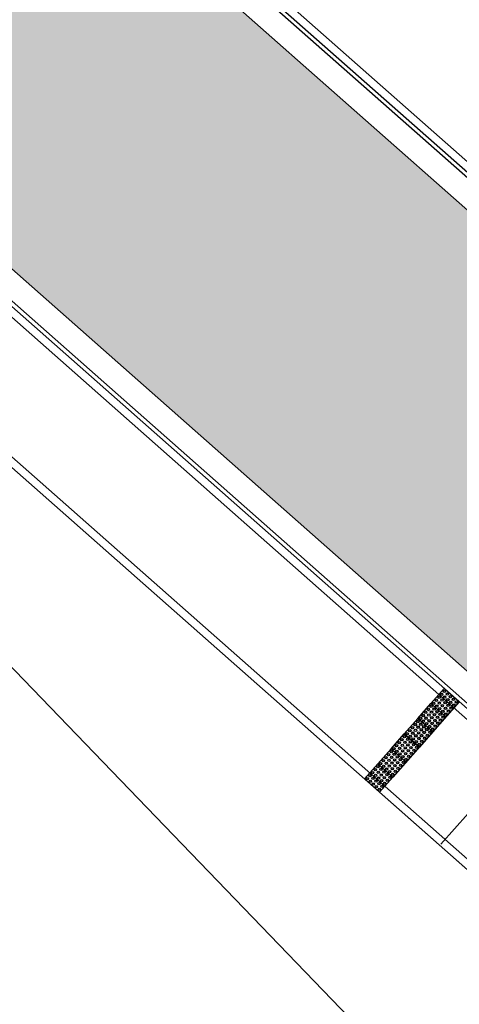
# Model space of a CAD drawing. Units: metres. Extents: x 7944 to 9393, y 286 to 3518.
# Drawn here: x 8875 to 8880, y 2308 to 2320 of the extents above; entities that cross this region are included whole.
import ezdxf

# ---------------------------------------------------------------- set-up
doc = ezdxf.new("R2010")
doc.units = ezdxf.units.M
doc.header["$MEASUREMENT"] = 0
for name, color, linetype, lineweight in [('02_Guias e Sarjetas', 1, 'Continuous', 25), ('04_Pavim.to (lajota)', 253, 'Continuous', 15), ('A-GENM', 13, 'Continuous', 25)]:
    doc.layers.add(name, color=color, linetype=linetype, lineweight=lineweight)

msp = doc.modelspace()

# ---------------------------------------------------------------- hatches: boundary and pattern name
at = {"layer": '04_Pavim.to (lajota)'}
h = msp.add_hatch(dxfattribs=at)
h.set_pattern_fill('HONEY', color=256, scale=10, style=0)
h.set_pattern_definition([(0, (350, 1875), (1.875, 1.08253175), [1.25, -2.5]), (120, (350, 1875), (-1.875, 1.08253176), [1.25, -2.5]), (60, (350, 1875), (4e-09, 2.16506351), [-2.5, 1.25])])
edge = h.paths.add_edge_path()
edge.add_line((8815.719, 2374.588), (8757.01, 2442.81))
edge.add_line((8757.01, 2442.81), (8725.408, 2487.608))
edge.add_line((8725.408, 2487.608), (8724.715, 2481.13))
edge.add_line((8724.715, 2481.13), (8753.616, 2440.162))
edge.add_line((8753.616, 2440.162), (8812.652, 2371.56))
edge.add_line((8812.652, 2371.56), (8885.265, 2307.448))
edge.add_line((8885.265, 2307.448), (8895.329, 2296.102))
edge.add_line((8895.329, 2296.102), (8927.884, 2269.651))
edge.add_line((8927.884, 2269.651), (8930.617, 2272.97))
edge.add_line((8930.617, 2272.97), (8898.233, 2299.282))
edge.add_arc((8901.22, 2301.577), 3.766, 128.7041, 217.5324, ccw=False)
edge.add_line((8898.865, 2304.516), (8899.336, 2304.905))
edge.add_line((8899.336, 2304.905), (8893.931, 2311.456))
edge.add_line((8893.931, 2311.456), (8892.731, 2310.405))
edge.add_arc((8890.564, 2313.311), 3.626, 234.9924, 306.7083, ccw=False)
edge.add_line((8888.484, 2310.341), (8815.719, 2374.588))

# ---------------------------------------------------------------- linework, layer by layer
at = {"color": 5}
for p, q in [((8880.75, 2310.967), (8879.77, 2309.858)), ((8879.007, 2310.504), (8881.631, 2308.188))]:
    msp.add_line(p, q, dxfattribs=at)
at = {"color": 2}
msp.add_lwpolyline([(8728.452, 2471.113), (8727.594, 2468.69), (8732.496, 2463.51), (8734.959, 2460.546), (8742.788, 2450.745), (8752.761, 2438.209), (8759.907, 2421.1), (8769.705, 2417.291), (8783.611, 2400.434), (8778.567, 2394.161), (8803.391, 2377.682), (8808.966, 2374.019), (8811.628, 2372.297), (8813.593, 2370.842), (8816.974, 2368.123), (8821.209, 2364.64), (8827.281, 2359.584), (8833.163, 2354.66), (8843.542, 2339.962), (8865.129, 2321.7), (8880.234, 2306.044), (8893.382, 2295.48), (8911.703, 2280.553)], dxfattribs=at)
at = {"layer": '02_Guias e Sarjetas'}
for points in [[(8893.757, 2311.902), (8892.448, 2310.755, -0.319937), (8888.762, 2310.696), (8816.04, 2374.905), (8757.365, 2443.087), (8725.349, 2488.472)], [(8893.853, 2311.786), (8892.542, 2310.638, -0.321222), (8888.669, 2310.578), (8815.933, 2374.799), (8757.247, 2442.994), (8725.325, 2488.246)], [(8893.821, 2311.825), (8892.511, 2310.677, -0.320803), (8888.7, 2310.617), (8815.969, 2374.834), (8757.286, 2443.025), (8725.333, 2488.321)], [(8894.044, 2311.555), (8892.731, 2310.405, -0.32355), (8888.484, 2310.341), (8815.719, 2374.588), (8757.01, 2442.81), (8725.277, 2487.794)]]:
    msp.add_lwpolyline(points, format="xyb", dxfattribs=at)
for points in [[(8927.999, 2269.558), (8895.329, 2296.102), (8885.265, 2307.448), (8812.652, 2371.56), (8753.616, 2440.162), (8724.584, 2481.316)], [(8927.778, 2269.286), (8895.086, 2295.848), (8885.017, 2307.199), (8812.403, 2371.313), (8753.34, 2439.946), (8724.528, 2480.789)], [(8927.809, 2269.325), (8895.121, 2295.884), (8885.052, 2307.235), (8812.438, 2371.348), (8753.379, 2439.977), (8724.536, 2480.864)], [(8927.714, 2269.209), (8895.017, 2295.775), (8884.946, 2307.128), (8812.331, 2371.243), (8753.261, 2439.885), (8724.512, 2480.638)], [(8926.891, 2268.203), (8894.114, 2294.833), (8884.026, 2306.206), (8811.404, 2370.327), (8752.234, 2439.084), (8724.302, 2478.68)], [(8926.827, 2268.126), (8894.045, 2294.761), (8883.955, 2306.135), (8811.333, 2370.257), (8752.155, 2439.023), (8724.286, 2478.529)]]:
    msp.add_lwpolyline(points, dxfattribs=at)
at = {"layer": 'A-GENM', "color": 5}
msp.add_line((8880, 2311.629), (8879.173, 2310.692), dxfattribs=at)
for points in [[(8879.647, 2311.607), (8879.813, 2311.794), (8880, 2311.629), (8879.834, 2311.442)], [(8879.482, 2311.42), (8879.647, 2311.607), (8879.834, 2311.442), (8879.669, 2311.254)], [(8879.316, 2311.232), (8879.482, 2311.42), (8879.669, 2311.254), (8879.504, 2311.067)], [(8879.151, 2311.045), (8879.316, 2311.232), (8879.504, 2311.067), (8879.338, 2310.879)], [(8878.985, 2310.857), (8879.151, 2311.045), (8879.338, 2310.879), (8879.173, 2310.692)], [(8878.82, 2310.67), (8878.985, 2310.857), (8879.173, 2310.692), (8879.007, 2310.504)]]:
    msp.add_lwpolyline(points, close=True, dxfattribs=at)
for centre, radius in [((8879.749, 2311.684), 0.015), ((8879.749, 2311.684), 0.0125), ((8879.782, 2311.722), 0.015), ((8879.782, 2311.722), 0.0125), ((8879.815, 2311.759), 0.015), ((8879.815, 2311.759), 0.0125), ((8879.819, 2311.689), 0.015), ((8879.819, 2311.689), 0.0125), ((8879.852, 2311.726), 0.015), ((8879.852, 2311.726), 0.0125), ((8879.89, 2311.693), 0.015), ((8879.89, 2311.693), 0.0125), ((8879.649, 2311.572), 0.015), ((8879.649, 2311.572), 0.0125), ((8879.682, 2311.609), 0.015), ((8879.682, 2311.609), 0.0125), ((8879.715, 2311.647), 0.015), ((8879.715, 2311.647), 0.0125), ((8879.72, 2311.576), 0.015), ((8879.72, 2311.576), 0.0125), ((8879.753, 2311.614), 0.015), ((8879.753, 2311.614), 0.0125), ((8879.757, 2311.543), 0.015), ((8879.786, 2311.651), 0.015), ((8879.79, 2311.58), 0.015), ((8879.79, 2311.58), 0.0125), ((8879.824, 2311.618), 0.015), ((8879.824, 2311.618), 0.0125), ((8879.828, 2311.547), 0.015), ((8879.828, 2311.547), 0.0125), ((8879.857, 2311.655), 0.015), ((8879.857, 2311.655), 0.0125), ((8879.861, 2311.585), 0.015), ((8879.861, 2311.585), 0.0125), ((8879.894, 2311.622), 0.015), ((8879.894, 2311.622), 0.0125), ((8879.898, 2311.552), 0.015), ((8879.898, 2311.552), 0.0125), ((8879.927, 2311.66), 0.015), ((8879.927, 2311.66), 0.0125), ((8879.932, 2311.589), 0.015), ((8879.932, 2311.589), 0.0125), ((8879.965, 2311.627), 0.015), ((8879.965, 2311.627), 0.0125), ((8879.517, 2311.422), 0.015), ((8879.517, 2311.422), 0.0125), ((8879.55, 2311.459), 0.015), ((8879.55, 2311.459), 0.0125), ((8879.583, 2311.497), 0.015), ((8879.583, 2311.497), 0.0125), ((8879.587, 2311.426), 0.015), ((8879.587, 2311.426), 0.0125), ((8879.616, 2311.534), 0.015), ((8879.616, 2311.534), 0.0125), ((8879.621, 2311.464), 0.015), ((8879.654, 2311.501), 0.015), ((8879.654, 2311.501), 0.0125), ((8879.658, 2311.431), 0.015), ((8879.658, 2311.431), 0.0125), ((8879.687, 2311.539), 0.015), ((8879.687, 2311.539), 0.0125), ((8879.691, 2311.468), 0.015), ((8879.691, 2311.468), 0.0125), ((8879.724, 2311.505), 0.015), ((8879.724, 2311.505), 0.0125), ((8879.729, 2311.435), 0.015), ((8879.729, 2311.435), 0.0125), ((8879.757, 2311.543), 0.0125), ((8879.762, 2311.472), 0.015), ((8879.762, 2311.472), 0.0125), ((8879.795, 2311.51), 0.015), ((8879.795, 2311.51), 0.0125), ((8879.799, 2311.439), 0.015), ((8879.799, 2311.439), 0.0125), ((8879.832, 2311.477), 0.015), ((8879.832, 2311.477), 0.0125), ((8879.865, 2311.514), 0.015), ((8879.865, 2311.514), 0.0125), ((8879.418, 2311.309), 0.015), ((8879.418, 2311.309), 0.0125), ((8879.451, 2311.347), 0.015), ((8879.451, 2311.347), 0.0125), ((8879.484, 2311.384), 0.015), ((8879.484, 2311.384), 0.0125), ((8879.488, 2311.314), 0.015), ((8879.488, 2311.314), 0.0125), ((8879.521, 2311.351), 0.015), ((8879.521, 2311.351), 0.0125), ((8879.554, 2311.389), 0.015), ((8879.554, 2311.389), 0.0125), ((8879.559, 2311.318), 0.015), ((8879.559, 2311.318), 0.0125), ((8879.592, 2311.356), 0.015), ((8879.592, 2311.356), 0.0125), ((8879.625, 2311.393), 0.015), ((8879.625, 2311.393), 0.0125), ((8879.629, 2311.322), 0.015), ((8879.629, 2311.322), 0.0125), ((8879.662, 2311.36), 0.015), ((8879.662, 2311.36), 0.0125), ((8879.696, 2311.397), 0.015), ((8879.696, 2311.397), 0.0125), ((8879.7, 2311.327), 0.015), ((8879.7, 2311.327), 0.0125), ((8879.733, 2311.364), 0.015), ((8879.733, 2311.364), 0.0125), ((8879.766, 2311.402), 0.015), ((8879.766, 2311.402), 0.0125), ((8879.318, 2311.197), 0.015), ((8879.318, 2311.197), 0.0125), ((8879.351, 2311.234), 0.015), ((8879.351, 2311.234), 0.0125), ((8879.385, 2311.272), 0.015), ((8879.385, 2311.272), 0.0125), ((8879.389, 2311.201), 0.015), ((8879.389, 2311.201), 0.0125), ((8879.422, 2311.239), 0.015), ((8879.422, 2311.239), 0.0125), ((8879.455, 2311.276), 0.015), ((8879.459, 2311.206), 0.015), ((8879.459, 2311.206), 0.0125), ((8879.493, 2311.243), 0.015), ((8879.493, 2311.243), 0.0125), ((8879.526, 2311.281), 0.015), ((8879.526, 2311.281), 0.0125), ((8879.53, 2311.21), 0.015), ((8879.53, 2311.21), 0.0125), ((8879.563, 2311.248), 0.015), ((8879.563, 2311.248), 0.0125), ((8879.568, 2311.177), 0.015), ((8879.568, 2311.177), 0.0125), ((8879.596, 2311.285), 0.015), ((8879.596, 2311.285), 0.0125), ((8879.601, 2311.214), 0.015), ((8879.601, 2311.214), 0.0125), ((8879.634, 2311.252), 0.015), ((8879.634, 2311.252), 0.0125), ((8879.667, 2311.289), 0.015), ((8879.667, 2311.289), 0.0125), ((8879.219, 2311.084), 0.015), ((8879.219, 2311.084), 0.0125), ((8879.252, 2311.122), 0.015), ((8879.252, 2311.122), 0.0125), ((8879.257, 2311.051), 0.015), ((8879.285, 2311.159), 0.015), ((8879.285, 2311.159), 0.0125), ((8879.29, 2311.089), 0.015), ((8879.323, 2311.126), 0.015), ((8879.323, 2311.126), 0.0125), ((8879.327, 2311.056), 0.015), ((8879.327, 2311.056), 0.0125), ((8879.356, 2311.164), 0.015), ((8879.356, 2311.164), 0.0125), ((8879.36, 2311.093), 0.015), ((8879.36, 2311.093), 0.0125), ((8879.393, 2311.131), 0.015), ((8879.393, 2311.131), 0.0125), ((8879.398, 2311.06), 0.015), ((8879.398, 2311.06), 0.0125), ((8879.426, 2311.168), 0.015), ((8879.426, 2311.168), 0.0125), ((8879.431, 2311.098), 0.015), ((8879.431, 2311.098), 0.0125), ((8879.464, 2311.135), 0.015), ((8879.464, 2311.135), 0.0125), ((8879.468, 2311.064), 0.015), ((8879.468, 2311.064), 0.0125), ((8879.497, 2311.173), 0.015), ((8879.497, 2311.173), 0.0125), ((8879.501, 2311.102), 0.015), ((8879.501, 2311.102), 0.0125), ((8879.534, 2311.139), 0.015), ((8879.534, 2311.139), 0.0125), ((8879.087, 2310.935), 0.015), ((8879.087, 2310.935), 0.0125), ((8879.12, 2310.972), 0.015), ((8879.12, 2310.972), 0.0125), ((8879.153, 2311.009), 0.015), ((8879.153, 2311.009), 0.0125), ((8879.157, 2310.939), 0.015), ((8879.157, 2310.939), 0.0125), ((8879.186, 2311.047), 0.015), ((8879.186, 2311.047), 0.0125), ((8879.19, 2310.976), 0.015), ((8879.19, 2310.976), 0.0125), ((8879.223, 2311.014), 0.015), ((8879.223, 2311.014), 0.0125), ((8879.228, 2310.943), 0.015), ((8879.228, 2310.943), 0.0125), ((8879.257, 2311.051), 0.0125), ((8879.261, 2310.981), 0.015), ((8879.261, 2310.981), 0.0125), ((8879.294, 2311.018), 0.015), ((8879.294, 2311.018), 0.0125), ((8879.298, 2310.948), 0.015), ((8879.298, 2310.948), 0.0125), ((8879.332, 2310.985), 0.015), ((8879.332, 2310.985), 0.0125), ((8879.365, 2311.023), 0.015), ((8879.365, 2311.023), 0.0125), ((8879.369, 2310.952), 0.015), ((8879.369, 2310.952), 0.0125), ((8879.402, 2310.99), 0.015), ((8879.402, 2310.99), 0.0125), ((8879.435, 2311.027), 0.015), ((8879.435, 2311.027), 0.0125), ((8878.987, 2310.822), 0.015), ((8878.987, 2310.822), 0.0125), ((8879.021, 2310.86), 0.015), ((8879.021, 2310.86), 0.0125), ((8879.054, 2310.897), 0.015), ((8879.054, 2310.897), 0.0125), ((8879.058, 2310.826), 0.015), ((8879.058, 2310.826), 0.0125), ((8879.091, 2310.864), 0.015), ((8879.091, 2310.864), 0.0125), ((8879.124, 2310.901), 0.015), ((8879.129, 2310.831), 0.015), ((8879.129, 2310.831), 0.0125), ((8879.162, 2310.868), 0.015), ((8879.162, 2310.868), 0.0125), ((8879.195, 2310.906), 0.015), ((8879.195, 2310.906), 0.0125), ((8879.199, 2310.835), 0.015), ((8879.199, 2310.835), 0.0125), ((8879.232, 2310.873), 0.015), ((8879.232, 2310.873), 0.0125), ((8879.265, 2310.91), 0.015), ((8879.265, 2310.91), 0.0125), ((8879.27, 2310.84), 0.015), ((8879.27, 2310.84), 0.0125), ((8879.303, 2310.877), 0.015), ((8879.303, 2310.877), 0.0125), ((8879.336, 2310.915), 0.015), ((8879.336, 2310.915), 0.0125), ((8878.888, 2310.71), 0.015), ((8878.888, 2310.71), 0.0125), ((8878.921, 2310.747), 0.015), ((8878.921, 2310.747), 0.0125), ((8878.954, 2310.785), 0.015), ((8878.954, 2310.785), 0.0125), ((8878.959, 2310.714), 0.015), ((8878.992, 2310.751), 0.015), ((8878.992, 2310.751), 0.0125), ((8879.025, 2310.789), 0.015), ((8879.025, 2310.789), 0.0125), ((8879.029, 2310.718), 0.015), ((8879.029, 2310.718), 0.0125), ((8879.062, 2310.756), 0.015), ((8879.062, 2310.756), 0.0125), ((8879.067, 2310.685), 0.015), ((8879.095, 2310.793), 0.015), ((8879.095, 2310.793), 0.0125), ((8879.1, 2310.723), 0.015), ((8879.1, 2310.723), 0.0125), ((8879.133, 2310.76), 0.015), ((8879.133, 2310.76), 0.0125), ((8879.137, 2310.69), 0.015), ((8879.137, 2310.69), 0.0125), ((8879.166, 2310.798), 0.015), ((8879.166, 2310.798), 0.0125), ((8879.17, 2310.727), 0.015), ((8879.17, 2310.727), 0.0125), ((8879.204, 2310.765), 0.015), ((8879.204, 2310.765), 0.0125), ((8879.237, 2310.802), 0.015), ((8879.237, 2310.802), 0.0125), ((8878.855, 2310.672), 0.015), ((8878.855, 2310.672), 0.0125), ((8878.893, 2310.639), 0.015), ((8878.893, 2310.639), 0.0125), ((8878.926, 2310.677), 0.015), ((8878.926, 2310.677), 0.0125), ((8878.93, 2310.606), 0.015), ((8878.93, 2310.606), 0.0125), ((8878.963, 2310.643), 0.015), ((8878.963, 2310.643), 0.0125), ((8878.967, 2310.573), 0.015), ((8878.967, 2310.573), 0.0125), ((8878.996, 2310.681), 0.015), ((8878.996, 2310.681), 0.0125), ((8879.001, 2310.61), 0.015), ((8879.001, 2310.61), 0.0125), ((8879.034, 2310.648), 0.015), ((8879.034, 2310.648), 0.0125), ((8879.038, 2310.577), 0.015), ((8879.038, 2310.577), 0.0125), ((8879.067, 2310.685), 0.0125), ((8879.071, 2310.615), 0.015), ((8879.071, 2310.615), 0.0125), ((8879.104, 2310.652), 0.015), ((8879.104, 2310.652), 0.0125), ((8879.005, 2310.54), 0.015), ((8879.005, 2310.54), 0.0125)]:
    msp.add_circle(centre, radius, dxfattribs=at)

doc.saveas('drawing.dxf')
